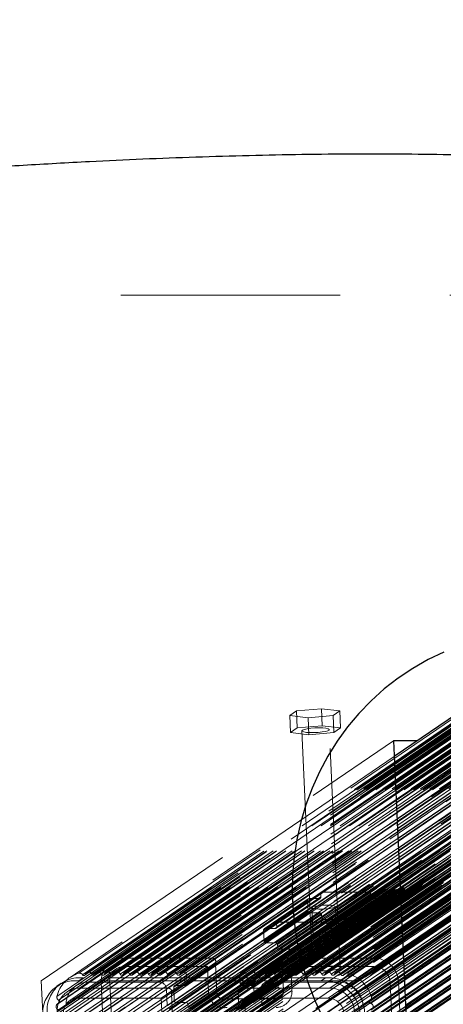
# Model space of a CAD drawing. Units: millimetres. Extents: x 150 to 7740, y 1550 to 5707.
# Drawn here: x 2996 to 3118, y 1837 to 2122 of the extents above; entities that cross this region are included whole.
import ezdxf

# ---------------------------------------------------------------- set-up
doc = ezdxf.new("R2010")
doc.units = ezdxf.units.MM
doc.linetypes.add('HIDDEN', pattern=[1.905, 1.27, -0.635])

msp = doc.modelspace()

# ---------------------------------------------------------------- linework, layer by layer
at = {"color": 7, "linetype": 'HIDDEN', "lineweight": 18, "ltscale": 50}
for p, q in [((3012.89, 1845.92), (3836.17, 2406.81)), ((3014, 1845.49), (3837.29, 2406.37)), ((3014.69, 1845.33), (3837.97, 2406.21)), ((3014.87, 1845.6), (3838.16, 2406.49)), ((3838.54, 2407.04), (3015.25, 1846.15)), ((3016.71, 1845.66), (3839.99, 2406.54)), ((3017.44, 1845.41), (3840.72, 2406.29)), ((3017.62, 1845.66), (3840.91, 2406.54)), ((3841.27, 2407.04), (3017.98, 1846.15)), ((3019.44, 1845.66), (3842.73, 2406.54)), ((3020.17, 1845.41), (3843.46, 2406.29)), ((3020.35, 1845.66), (3843.64, 2406.54)), ((3844, 2407.04), (3020.71, 1846.15)), ((3022.17, 1845.66), (3845.46, 2406.54)), ((3022.9, 1845.41), (3846.19, 2406.29)), ((3023.08, 1845.66), (3846.37, 2406.54)), ((3846.73, 2407.04), (3023.45, 1846.15)), ((3024.91, 1845.66), (3848.19, 2406.54)), ((3025.63, 1845.41), (3848.92, 2406.29)), ((3025.82, 1845.66), (3849.1, 2406.54)), ((3849.46, 2407.04), (3026.18, 1846.15)), ((3027.64, 1845.66), (3850.92, 2406.54)), ((3028.37, 1845.41), (3851.65, 2406.29)), ((3028.55, 1845.66), (3851.83, 2406.54)), ((3852.2, 2407.04), (3028.91, 1846.15)), ((3030.37, 1845.66), (3853.65, 2406.54)), ((3031.1, 1845.41), (3854.38, 2406.29)), ((3031.28, 1845.66), (3854.57, 2406.54)), ((3854.93, 2407.04), (3031.64, 1846.15)), ((3033.1, 1845.66), (3856.39, 2406.54)), ((3033.83, 1845.41), (3857.12, 2406.29)), ((3034.01, 1845.66), (3857.3, 2406.54)), ((3857.66, 2407.04), (3034.38, 1846.15)), ((3035.83, 1845.66), (3859.12, 2406.54)), ((3036.56, 1845.41), (3859.85, 2406.29)), ((3036.74, 1845.66), (3860.03, 2406.54)), ((3860.39, 2407.04), (3037.11, 1846.15)), ((3038.57, 1845.66), (3861.85, 2406.54)), ((3039.3, 1845.41), (3862.58, 2406.29)), ((3039.48, 1845.66), (3862.76, 2406.54)), ((3863.12, 2407.04), (3039.84, 1846.15)), ((3041.3, 1845.66), (3864.58, 2406.54)), ((3042.03, 1845.41), (3865.31, 2406.29)), ((3042.21, 1845.66), (3865.49, 2406.54)), ((3865.86, 2407.04), (3042.57, 1846.15)), ((3044.1, 1845.33), (3867.39, 2406.21)), ((3059.55, 1845.33), (3882.84, 2406.21)), ((3883.24, 2407.04), (3059.96, 1846.15)), ((3061.42, 1845.66), (3884.7, 2406.54)), ((3062.15, 1845.41), (3885.43, 2406.29)), ((3062.33, 1845.66), (3885.61, 2406.54)), ((3885.97, 2407.04), (3062.69, 1846.15)), ((3064.15, 1845.66), (3887.43, 2406.54)), ((3064.88, 1845.41), (3888.16, 2406.29)), ((3065.06, 1845.66), (3888.34, 2406.54)), ((3888.71, 2407.04), (3065.42, 1846.15)), ((3066.88, 1845.66), (3890.17, 2406.54)), ((3067.61, 1845.41), (3890.9, 2406.29)), ((3067.79, 1845.66), (3891.08, 2406.54)), ((3891.44, 2407.04), (3068.15, 1846.15)), ((3069.61, 1845.66), (3892.9, 2406.54)), ((3070.34, 1845.41), (3893.63, 2406.29)), ((3070.52, 1845.66), (3893.81, 2406.54)), ((3894.17, 2407.04), (3070.89, 1846.15)), ((3072.34, 1845.66), (3895.63, 2406.54)), ((3073.07, 1845.41), (3896.36, 2406.29)), ((3073.26, 1845.66), (3896.54, 2406.54)), ((3896.9, 2407.04), (3073.62, 1846.15)), ((3075.08, 1845.66), (3898.36, 2406.54)), ((3075.81, 1845.41), (3899.09, 2406.29)), ((3075.99, 1845.66), (3899.27, 2406.54)), ((3899.64, 2407.04), (3076.35, 1846.15)), ((3077.81, 1845.66), (3901.09, 2406.54)), ((3078.54, 1845.41), (3901.82, 2406.29)), ((3078.72, 1845.66), (3902, 2406.54)), ((3902.37, 2407.04), (3079.08, 1846.15)), ((3080.54, 1845.66), (3903.83, 2406.54)), ((3081.27, 1845.41), (3904.56, 2406.29)), ((3081.45, 1845.66), (3904.74, 2406.54)), ((3905.1, 2407.04), (3081.81, 1846.15)), ((3083.27, 1845.66), (3906.56, 2406.54)), ((3084, 1845.41), (3907.29, 2406.29)), ((3084.18, 1845.66), (3907.47, 2406.54)), ((3907.83, 2407.04), (3084.55, 1846.15)), ((3086.01, 1845.66), (3909.29, 2406.54)), ((3086.73, 1845.41), (3910.02, 2406.29)), ((3086.92, 1845.66), (3910.2, 2406.54)), ((3910.56, 2407.04), (3087.28, 1846.15)), ((3088.76, 1845.6), (3912.04, 2406.49)), ((3089.49, 1845.33), (3912.78, 2406.21)), ((3089.64, 1845.49), (3912.92, 2406.37)), ((3913.21, 2406.69), (3089.92, 1845.8)), ((3090.71, 1845.92), (3914, 2406.81)), ((3835.35, 2403.13), (3012.07, 1842.25)), ((3015.7, 1843.36), (3838.98, 2404.24)), ((3036.27, 1843.36), (3859.55, 2404.24)), ((3863.88, 2403.18), (3040.6, 1842.29)), ((3040.85, 1842.37), (3864.14, 2403.26)), ((3043.75, 1842.37), (3867.04, 2403.26)), ((3044.01, 1842.45), (3867.3, 2403.34)), ((3044.21, 1842.87), (3867.5, 2403.75)), ((3059.67, 1842.87), (3882.95, 2403.75)), ((3060.17, 1842.37), (3883.46, 2403.26)), ((3063.07, 1842.37), (3886.36, 2403.26)), ((3889.81, 2403.93), (3066.53, 1843.04)), ((3067.57, 1843.36), (3890.85, 2404.24)), ((3088.14, 1843.36), (3911.42, 2404.24)), ((3038.29, 1841.39), (3861.58, 2402.27)), ((3040.39, 1841.88), (3863.68, 2402.77)), ((3063.58, 1841.88), (3886.86, 2402.77)), ((3065.72, 1841.39), (3889.01, 2402.27)), ((3007.01, 1837.2), (3830.3, 2398.08)), ((3007.14, 1837.26), (3830.42, 2398.14)), ((3009.25, 1836.47), (3832.53, 2397.35)), ((3038.52, 1836.46), (3861.8, 2397.34)), ((3040.57, 1837.94), (3863.86, 2398.83)), ((3041.08, 1837.45), (3864.36, 2398.33)), ((3043.98, 1837.45), (3867.26, 2398.33)), ((3044.48, 1836.96), (3867.77, 2397.84)), ((3059.94, 1836.96), (3883.22, 2397.84)), ((3883.42, 2398.25), (3060.14, 1837.37)), ((3060.4, 1837.45), (3883.68, 2398.33)), ((3063.3, 1837.45), (3886.58, 2398.33)), ((3063.55, 1837.53), (3886.84, 2398.41)), ((3063.76, 1837.94), (3887.04, 2398.83)), ((3065.95, 1836.46), (3889.23, 2397.34)), ((3095.22, 1836.47), (3918.5, 2397.35)), ((3920.5, 2398.97), (3097.22, 1838.08)), ((3097.23, 1838.09), (3920.51, 2398.98)), ((3097.25, 1838.11), (3920.54, 2398.99)), ((3097.39, 1837.2), (3920.67, 2398.08)), ((3097.61, 1839.21), (3920.89, 2400.09)), ((3007.09, 1834.4), (3830.37, 2395.28)), ((3007.19, 1834.45), (3830.47, 2395.33)), ((3039.11, 1835.57), (3862.4, 2396.45)), ((3044.53, 1835.97), (3867.81, 2396.86)), ((3045.03, 1835.48), (3868.32, 2396.36)), ((3045.74, 1835.48), (3869.02, 2396.36)), ((3046.21, 1835.14), (3869.5, 2396.02)), ((3046.69, 1834.79), (3869.97, 2395.67)), ((3048.21, 1834.79), (3871.5, 2395.67)), ((3049.29, 1834.56), (3872.58, 2395.44)), ((3049.88, 1834.56), (3873.17, 2395.44)), ((3052.02, 1834.56), (3875.31, 2395.44)), ((3052.61, 1834.56), (3875.9, 2395.44)), ((3054.76, 1834.56), (3878.04, 2395.44)), ((3055.35, 1834.56), (3878.63, 2395.44)), ((3056.41, 1834.79), (3879.69, 2395.67)), ((3057.93, 1834.79), (3881.21, 2395.67)), ((3058.19, 1834.87), (3881.47, 2395.75)), ((3058.37, 1835.14), (3881.66, 2396.02)), ((3881.84, 2396.28), (3058.56, 1835.4)), ((3058.82, 1835.48), (3882.1, 2396.36)), ((3059.52, 1835.48), (3882.81, 2396.36)), ((3059.78, 1835.56), (3883.07, 2396.44)), ((3059.98, 1835.97), (3883.27, 2396.86)), ((3065.43, 1835.57), (3888.72, 2396.45)), ((3065.55, 1835.63), (3888.83, 2396.52)), ((3920.71, 2396.16), (3097.42, 1835.27)), ((3097.52, 1835.32), (3920.81, 2396.21)), ((3097.56, 1834.4), (3920.85, 2395.28)), ((3097.72, 1835.43), (3921.01, 2396.31)), ((3007.22, 1831.61), (3830.5, 2392.49)), ((3007.32, 1831.66), (3830.6, 2392.54)), ((3045.65, 1832.53), (3868.94, 2393.41)), ((3059.17, 1832.53), (3882.46, 2393.41)), ((3920.83, 2393.37), (3097.55, 1832.49)), ((3097.65, 1832.54), (3920.93, 2393.42)), ((3097.69, 1831.61), (3920.98, 2392.49)), ((3097.85, 1832.64), (3921.13, 2393.52)), ((3007.34, 1828.82), (3830.63, 2389.71)), ((3007.44, 1828.88), (3830.73, 2389.76)), ((3920.96, 2390.59), (3097.68, 1829.7)), ((3097.78, 1829.75), (3921.06, 2390.64)), ((3097.82, 1828.82), (3921.1, 2389.71)), ((3097.97, 1829.86), (3921.26, 2390.74)), ((3007.47, 1826.04), (3830.76, 2386.92)), ((3007.57, 1826.09), (3830.85, 2386.97)), ((3921.09, 2387.8), (3097.8, 1826.92)), ((3097.9, 1826.97), (3921.19, 2387.85)), ((3097.95, 1826.04), (3921.23, 2386.92)), ((3098.1, 1827.07), (3921.39, 2387.95)), ((3007.6, 1823.25), (3830.88, 2384.14)), ((3007.7, 1823.3), (3830.98, 2384.19)), ((3921.22, 2385.02), (3097.93, 1824.13)), ((3098.03, 1824.18), (3921.32, 2385.07)), ((3098.07, 1823.25), (3921.36, 2384.14)), ((3098.23, 1824.28), (3921.51, 2385.17)), ((3007.72, 1820.47), (3831.01, 2381.35)), ((3007.82, 1820.52), (3831.11, 2381.4)), ((3007.85, 1817.68), (3831.14, 2378.57)), ((3007.95, 1817.73), (3831.24, 2378.62)), ((3007.98, 1814.9), (3831.26, 2375.78)), ((3008.08, 1814.95), (3831.36, 2375.83)), ((3010.21, 1815.49), (3833.49, 2376.37)), ((3008.11, 1812.11), (3831.39, 2373)), ((3008.21, 1812.16), (3831.49, 2373.05)), ((3011.38, 1810.86), (3834.67, 2371.74)), ((3834.87, 2372.16), (3011.58, 1811.27)), ((3011.84, 1811.35), (3835.13, 2372.24)), ((3012.23, 1813.52), (3835.51, 2374.4)), ((3015.71, 1811.35), (3838.99, 2372.24)), ((3016.21, 1810.86), (3839.5, 2371.74)), ((3017.06, 1813.52), (3840.35, 2374.4)), ((3017.96, 1812.95), (3841.25, 2373.83)), ((3008.23, 1809.33), (3831.52, 2370.21)), ((3008.33, 1809.38), (3831.62, 2370.26)), ((3011.52, 1807.91), (3834.8, 2368.79)), ((3021.24, 1806.43), (3844.53, 2367.31)), ((3019.68, 1797.05), (3842.96, 2357.93)), ((3019.53, 1795.36), (3842.81, 2356.24)), ((3019.6, 1793.8), (3842.88, 2354.69)), ((3019.71, 1796.45), (3842.99, 2357.33)), ((3009.36, 1791.66), (3832.65, 2352.54)), ((3011.78, 1791.66), (3835.06, 2352.54)), ((3012.28, 1791.16), (3835.57, 2352.05)), ((3017.11, 1791.16), (3840.4, 2352.05)), ((3840.6, 2352.46), (3017.31, 1791.58)), ((3017.57, 1791.66), (3840.86, 2352.54)), ((3018.54, 1791.66), (3841.82, 2352.54)), ((3018.8, 1791.74), (3842.08, 2352.62)), ((3018.97, 1792.87), (3842.25, 2353.75)), ((3019, 1792.15), (3842.28, 2353.03)), ((3842.45, 2354.16), (3019.17, 1793.28)), ((3019.28, 1793.33), (3842.57, 2354.22)), ((3019.4, 1793.39), (3842.68, 2354.28)), ((3021.87, 1792.64), (3845.16, 2353.52)), ((3009.17, 1788.81), (3832.45, 2349.7)), ((3009.27, 1788.87), (3832.55, 2349.75)), ((3012.42, 1788.21), (3835.7, 2349.09)), ((3017.25, 1788.21), (3840.53, 2349.09)), ((3009.3, 1786.03), (3832.58, 2346.91)), ((3009.4, 1786.08), (3832.68, 2346.96)), ((3835.75, 2346.12), (3012.47, 1785.23)), ((3012.92, 1787.72), (3836.21, 2348.6)), ((3013.5, 1785.55), (3836.79, 2346.43)), ((3016.79, 1787.72), (3840.07, 2348.6)), ((3017.04, 1787.8), (3840.33, 2348.68)), ((3018.34, 1785.55), (3841.62, 2346.43)), ((3018.86, 1785.71), (3842.14, 2346.59)), ((3019.19, 1786.12), (3842.47, 2347)), ((3009.42, 1783.24), (3832.71, 2344.13)), ((3009.52, 1783.29), (3832.81, 2344.18)), ((3011.66, 1783.58), (3834.95, 2344.46)), ((3009.55, 1780.46), (3832.84, 2341.34)), ((3009.65, 1780.51), (3832.93, 2341.39)), ((3009.68, 1777.67), (3832.96, 2338.56)), ((3009.78, 1777.72), (3833.06, 2338.61)), ((3009.8, 1774.89), (3833.09, 2335.77)), ((3009.9, 1774.94), (3833.19, 2335.82)), ((3009.93, 1772.1), (3833.22, 2332.99)), ((3010.03, 1772.15), (3833.32, 2333.04)), ((3010.06, 1769.32), (3833.34, 2330.2)), ((3010.16, 1769.37), (3833.44, 2330.25)), ((3010.19, 1766.53), (3833.47, 2327.41)), ((3010.29, 1766.58), (3833.57, 2327.47)), ((3010.31, 1763.75), (3833.6, 2324.63)), ((3010.41, 1763.8), (3833.7, 2324.68)), ((3279.07, 2042.26), (2796.1, 2042.26)), ((3073.98, 1920.55), (3075.89, 1921.85)), ((3075.89, 1921.85), (3083.13, 1922.5)), ((3075.89, 1921.85), (3076.12, 1916.93)), ((3083.13, 1922.5), (3083.35, 1917.58)), ((3083.13, 1922.5), (3088.45, 1921.85)), ((3088.45, 1921.85), (3086.54, 1920.55)), ((3088.45, 1921.85), (3088.68, 1916.93)), ((3073.98, 1920.55), (3074.21, 1915.62)), ((3079.3, 1919.9), (3073.98, 1920.55)), ((3086.54, 1920.55), (3079.3, 1919.9)), ((3079.3, 1919.9), (3079.53, 1914.97)), ((3086.54, 1920.55), (3086.76, 1915.62)), ((3074.21, 1915.62), (3076.12, 1916.93)), ((3079.53, 1914.97), (3074.21, 1915.62)), ((3076.12, 1916.93), (3083.35, 1917.58)), ((3077.45, 1916.09), (3080.59, 1847.16)), ((3086.76, 1915.62), (3079.53, 1914.97)), ((3083.35, 1917.58), (3088.68, 1916.93)), ((3088.58, 1847.52), (3085.44, 1916.46)), ((3088.68, 1916.93), (3086.76, 1915.62)), ((3002.08, 1843.71), (3104.03, 1913.17)), ((3093.84, 1843.71), (3195.8, 1913.17)), ((3195.8, 1913.17), (3110.84, 1913.17)), ((3104.24, 1908.67), (3010.38, 1844.73)), ((3006.61, 1839.21), (3104.37, 1905.81)), ((3007.09, 1838.09), (3104.43, 1904.41)), ((3104.47, 1903.64), (3006.76, 1837.08)), ((3007.05, 1835.32), (3104.55, 1901.75)), ((3104.59, 1900.86), (3006.89, 1834.29)), ((3007.17, 1832.54), (3104.68, 1898.97)), ((3104.72, 1898.07), (3007.02, 1831.51)), ((3007.3, 1829.75), (3104.81, 1896.18)), ((3104.85, 1895.29), (3007.14, 1828.72)), ((3007.43, 1826.97), (3104.93, 1893.4)), ((3104.98, 1892.5), (3007.27, 1825.94)), ((3007.56, 1824.18), (3105.06, 1890.61)), ((3105.1, 1889.72), (3007.4, 1823.15)), ((3007.68, 1821.4), (3105.19, 1887.83)), ((3105.23, 1886.93), (3007.53, 1820.37)), ((3007.81, 1818.61), (3105.32, 1885.04)), ((3105.36, 1884.14), (3007.65, 1817.58)), ((3105.48, 1881.36), (3007.78, 1814.8)), ((3007.94, 1815.83), (3105.44, 1882.26)), ((3105.61, 1878.57), (3007.91, 1812.01)), ((3008.06, 1813.04), (3105.57, 1879.47)), ((3105.74, 1875.79), (3008.03, 1809.22)), ((3008.19, 1810.26), (3105.7, 1876.68)), ((3008.64, 1807.41), (3105.84, 1873.63)), ((3011.06, 1807.41), (3105.91, 1872.03)), ((3011.32, 1807.49), (3105.91, 1871.94)), ((3016.35, 1807.91), (3106.05, 1869.02)), ((3016.85, 1807.41), (3106.08, 1868.2)), ((3017.82, 1807.41), (3106.11, 1867.57)), ((3079.35, 1867.46), (3066.61, 1858.77)), ((3079.61, 1867.53), (3066.87, 1858.85)), ((3082.51, 1867.53), (3069.76, 1858.85)), ((3070.02, 1858.93), (3082.77, 1867.61)), ((3082.93, 1868.91), (3070.18, 1860.23)), ((3082.97, 1868.03), (3070.22, 1859.34)), ((3083.13, 1869.33), (3070.39, 1860.64)), ((3083.39, 1869.41), (3070.64, 1860.72)), ((3079.61, 1867.53), (3082.51, 1867.53)), ((3082.97, 1868.03), (3082.93, 1868.91)), ((3083.39, 1869.41), (3096.91, 1869.41)), ((3096.91, 1869.41), (3084.17, 1860.72)), ((3097.42, 1868.91), (3084.67, 1860.23)), ((3097.46, 1868.03), (3084.71, 1859.34)), ((3097.96, 1867.53), (3085.22, 1858.85)), ((3100.86, 1867.53), (3088.12, 1858.85)), ((3097.42, 1868.91), (3097.46, 1868.03)), ((3097.96, 1867.53), (3100.86, 1867.53)), ((3018.32, 1806.92), (3106.15, 1866.76)), ((3018.36, 1806.2), (3106.18, 1866.04)), ((3018.72, 1805.73), (3106.22, 1865.35)), ((3019.08, 1805.27), (3106.25, 1864.65)), ((3079.15, 1867.04), (3066.41, 1858.36)), ((3079.29, 1863.89), (3079.15, 1867.04)), ((3080.38, 1864.91), (3080.74, 1857.03)), ((3087.53, 1857.34), (3087.17, 1865.22)), ((3101.37, 1867.04), (3088.62, 1858.36)), ((3101.37, 1867.04), (3101.51, 1863.89)), ((3019.15, 1803.71), (3106.32, 1863.1)), ((3019.42, 1802.62), (3106.37, 1861.86)), ((3079.29, 1863.89), (3066.55, 1855.21)), ((3079.8, 1863.4), (3067.06, 1854.72)), ((3082.7, 1863.4), (3069.95, 1854.72)), ((3083.2, 1862.91), (3070.46, 1854.22)), ((3083.24, 1862.02), (3070.5, 1853.34)), ((3083.75, 1861.53), (3071, 1852.85)), ((3082.7, 1863.4), (3079.8, 1863.4)), ((3083.24, 1862.02), (3083.2, 1862.91)), ((3097.27, 1861.53), (3083.75, 1861.53)), ((3097.27, 1861.53), (3084.53, 1852.85)), ((3084.79, 1852.92), (3097.53, 1861.61)), ((3097.69, 1862.91), (3084.95, 1854.22)), ((3097.73, 1862.02), (3084.99, 1853.34)), ((3097.89, 1863.32), (3085.15, 1854.64)), ((3098.15, 1863.4), (3085.41, 1854.72)), ((3101.05, 1863.4), (3088.31, 1854.72)), ((3088.56, 1854.8), (3101.31, 1863.48)), ((3101.51, 1863.89), (3088.77, 1855.21)), ((3097.69, 1862.91), (3097.73, 1862.02)), ((3101.05, 1863.4), (3098.15, 1863.4)), ((3019.45, 1802.02), (3106.4, 1861.26)), ((3019.55, 1799.83), (3106.5, 1859.07)), ((3066.87, 1858.85), (3069.76, 1858.85)), ((3070.22, 1859.34), (3070.18, 1860.23)), ((3070.64, 1860.72), (3084.17, 1860.72)), ((3084.67, 1860.23), (3084.71, 1859.34)), ((3085.22, 1858.85), (3088.12, 1858.85)), ((3106.55, 1858.06), (3008.84, 1791.5)), ((3009.13, 1789.74), (3106.63, 1856.17)), ((3019.58, 1799.24), (3106.53, 1858.47)), ((3066.55, 1855.21), (3066.41, 1858.36)), ((3088.62, 1858.36), (3088.77, 1855.21)), ((3106.67, 1855.28), (3008.97, 1788.71)), ((3009.25, 1786.96), (3106.76, 1853.39)), ((3069.95, 1854.72), (3067.06, 1854.72)), ((3070.5, 1853.34), (3070.46, 1854.22)), ((3084.53, 1852.85), (3071, 1852.85)), ((3084.95, 1854.22), (3084.99, 1853.34)), ((3088.31, 1854.72), (3085.41, 1854.72)), ((3106.8, 1852.49), (3009.1, 1785.93)), ((3009.38, 1784.17), (3106.89, 1850.6)), ((3025.89, 1850.3), (3013.15, 1841.62)), ((3025.89, 1850.3), (3051.49, 1850.3)), ((3051.49, 1850.3), (3038.74, 1841.62)), ((3072.22, 1850.15), (3059.48, 1841.46)), ((3072.74, 1850.3), (3059.99, 1841.62)), ((3072.74, 1850.3), (3098.34, 1850.3)), ((3098.34, 1850.3), (3085.59, 1841.62)), ((3106.93, 1849.71), (3009.22, 1783.14)), ((3009.51, 1781.39), (3107.02, 1847.82)), ((3022.26, 1849.2), (3009.52, 1840.51)), ((3026, 1847.84), (3012.62, 1838.73)), ((3026, 1847.84), (3050.15, 1847.84)), ((3050.15, 1847.84), (3036.77, 1838.73)), ((3052.53, 1848.64), (3039.79, 1839.96)), ((3050.15, 1847.84), (3050.5, 1840.27)), ((3052.53, 1848.64), (3052.91, 1840.27)), ((3071.82, 1849.32), (3059.07, 1840.64)), ((3074.3, 1847.84), (3060.92, 1838.73)), ((3072.2, 1840.95), (3071.82, 1849.32)), ((3074.3, 1847.84), (3098.45, 1847.84)), ((3074.61, 1840.95), (3074.3, 1847.84)), ((3098.45, 1847.84), (3085.07, 1838.73)), ((3107.06, 1846.92), (3009.35, 1780.36)), ((3009.64, 1778.6), (3107.14, 1845.03)), ((3023.67, 1847.13), (3010.29, 1838.01)), ((3012.94, 1843.71), (3014.21, 1844.58)), ((3084.36, 1844.58), (3014.21, 1844.58)), ((3044.21, 1842.87), (3044.1, 1845.33)), ((3059.55, 1845.33), (3059.67, 1842.87)), ((3083.08, 1843.71), (3084.36, 1844.58)), ((3093.84, 1843.71), (3002.08, 1843.71)), ((3002.08, 1843.71), (3006.35, 1750.15)), ((3007.87, 1843.02), (3006.6, 1842.15)), ((3019.44, 1843.41), (3006.7, 1834.73)), ((3021.86, 1843.41), (3008.48, 1834.29)), ((3107.18, 1844.13), (3009.48, 1777.57)), ((3009.76, 1775.82), (3107.27, 1842.24)), ((3083.08, 1843.71), (3012.94, 1843.71)), ((3013.15, 1841.62), (3038.74, 1841.62)), ((3036.27, 1843.36), (3015.7, 1843.36)), ((3020.63, 1817.31), (3019.44, 1843.41)), ((3022.98, 1818.79), (3021.86, 1843.41)), ((3040.57, 1837.94), (3040.39, 1841.88)), ((3040.85, 1842.37), (3043.75, 1842.37)), ((3059.99, 1841.62), (3085.59, 1841.62)), ((3060.17, 1842.37), (3063.07, 1842.37)), ((3063.58, 1841.88), (3063.76, 1837.94)), ((3088.14, 1843.36), (3067.57, 1843.36)), ((3103, 1843.41), (3089.61, 1834.29)), ((3105.41, 1843.41), (3092.67, 1834.73)), ((3098.11, 1750.15), (3093.84, 1843.71)), ((3103, 1843.41), (3104.12, 1818.79)), ((3105.41, 1843.41), (3106.6, 1817.31)), ((3107.31, 1841.35), (3009.61, 1774.79)), ((3009.89, 1773.03), (3107.4, 1839.46)), ((3036.77, 1838.73), (3012.62, 1838.73)), ((3037.12, 1831.15), (3036.77, 1838.73)), ((3050.5, 1840.27), (3037.12, 1831.15)), ((3038.52, 1836.46), (3038.29, 1841.39)), ((3039.79, 1839.96), (3040.17, 1831.59)), ((3052.91, 1840.27), (3040.17, 1831.59)), ((3058.45, 1830.2), (3071.19, 1838.88)), ((3059.45, 1832.27), (3059.07, 1840.64)), ((3072.2, 1840.95), (3059.45, 1832.27)), ((3085.07, 1838.73), (3060.92, 1838.73)), ((3060.92, 1838.73), (3061.23, 1831.83)), ((3074.61, 1840.95), (3061.23, 1831.83)), ((3065.72, 1841.39), (3065.95, 1836.46)), ((3107.44, 1838.56), (3009.73, 1772)), ((3043.98, 1837.45), (3041.08, 1837.45)), ((3055.41, 1838.49), (3042.66, 1829.8)), ((3044.53, 1835.97), (3044.48, 1836.96)), ((3055.41, 1838.49), (3069.9, 1838.49)), ((3069.9, 1838.49), (3057.15, 1829.8)), ((3059.94, 1836.96), (3059.98, 1835.97)), ((3063.3, 1837.45), (3060.4, 1837.45))]:
    msp.add_line(p, q, dxfattribs=at)
at = {"color": 7, "linetype": 'Continuous', "lineweight": 25, "ltscale": 50}
for p, q in [((3833.66, 2405.61), (3104.24, 1908.67)), ((3829.58, 2397.64), (3104.47, 1903.64)), ((3829.75, 2394.89), (3104.59, 1900.86)), ((3829.88, 2392.1), (3104.72, 1898.07)), ((3830, 2389.32), (3104.85, 1895.29)), ((3830.13, 2386.53), (3104.98, 1892.5)), ((3830.26, 2383.74), (3105.1, 1889.72)), ((3830.38, 2380.96), (3105.23, 1886.93)), ((3830.51, 2378.17), (3105.36, 1884.14)), ((3830.64, 2375.39), (3105.48, 1881.36)), ((3830.77, 2372.6), (3105.61, 1878.57)), ((3830.89, 2369.82), (3105.74, 1875.79)), ((3105.91, 1871.94), (3831.07, 2365.97)), ((3831.7, 2352.09), (3106.55, 1858.06)), ((3831.83, 2349.31), (3106.67, 1855.28)), ((3831.96, 2346.52), (3106.8, 1852.49)), ((3832.08, 2343.73), (3106.93, 1849.71)), ((3832.21, 2340.95), (3107.06, 1846.92)), ((3832.34, 2338.16), (3107.18, 1844.13)), ((3832.46, 2335.38), (3107.31, 1841.35)), ((3832.59, 2332.59), (3107.44, 1838.56)), ((3832.72, 2329.81), (3107.56, 1835.78)), ((3832.85, 2327.02), (3107.69, 1832.99)), ((3832.94, 2324.22), (3107.82, 1830.21)), ((3104.03, 1913.17), (3108.3, 1819.61)), ((3110.84, 1913.17), (3104.03, 1913.17))]:
    msp.add_line(p, q, dxfattribs=at)
at = {"color": 8, "linetype": 'Continuous', "lineweight": 25, "ltscale": 50}
for p, q in [((3104.37, 1905.81), (3829.87, 2400.07)), ((3104.43, 1904.41), (3829.61, 2398.45)), ((3104.55, 1901.75), (3829.71, 2395.78)), ((3104.68, 1898.97), (3829.83, 2393)), ((3104.81, 1896.18), (3829.96, 2390.21)), ((3104.93, 1893.4), (3830.09, 2387.43)), ((3105.06, 1890.61), (3830.22, 2384.64)), ((3105.19, 1887.83), (3830.34, 2381.86)), ((3105.32, 1885.04), (3830.47, 2379.07)), ((3105.44, 1882.26), (3830.6, 2376.28)), ((3105.57, 1879.47), (3830.72, 2373.5)), ((3105.7, 1876.68), (3830.85, 2370.71)), ((3105.84, 1873.63), (3830.99, 2367.66)), ((3105.91, 1872.03), (3831.06, 2366.06)), ((3106.05, 1869.02), (3831.2, 2363.05)), ((3106.08, 1868.2), (3831.24, 2362.23)), ((3106.11, 1867.57), (3831.27, 2361.6)), ((3106.15, 1866.76), (3831.3, 2360.78)), ((3106.18, 1866.04), (3831.34, 2360.07)), ((3106.22, 1865.35), (3831.37, 2359.37)), ((3106.25, 1864.65), (3831.4, 2358.68)), ((3106.32, 1863.1), (3831.47, 2357.13)), ((3106.37, 1861.86), (3831.53, 2355.89)), ((3106.4, 1861.26), (3831.56, 2355.29)), ((3106.5, 1859.07), (3831.66, 2353.1)), ((3106.53, 1858.47), (3831.68, 2352.5)), ((3106.63, 1856.17), (3831.79, 2350.2)), ((3106.76, 1853.39), (3831.91, 2347.42)), ((3106.89, 1850.6), (3832.04, 2344.63)), ((3107.02, 1847.82), (3832.17, 2341.85)), ((3107.14, 1845.03), (3832.3, 2339.06)), ((3107.27, 1842.24), (3832.42, 2336.27)), ((3107.4, 1839.46), (3832.55, 2333.49)), ((3107.52, 1836.67), (3832.68, 2330.7)), ((3107.65, 1833.89), (3832.8, 2327.92)), ((3107.78, 1831.1), (3832.93, 2325.13))]:
    msp.add_line(p, q, dxfattribs=at)
at = {"color": 7, "linetype": 'Continuous', "lineweight": 25, "ltscale": 50, "flags": 128}
msp.add_lwpolyline([(3118.57, 1938.92), (3113.99, 1936.71), (3109.58, 1934.18), (3105.35, 1931.34), (3101.34, 1928.22), (3097.55, 1924.82), (3094, 1921.16), (3090.72, 1917.25), (3087.71, 1913.12), (3084.98, 1908.78), (3082.56, 1904.25), (3080.44, 1899.55), (3078.65, 1894.71), (3077.18, 1889.73), (3076.05, 1884.65), (3075.25, 1879.49), (3074.8, 1874.28), (3074.7, 1869.02), (3074.94, 1863.76), (3075.52, 1858.5), (3076.45, 1853.29), (3077.71, 1848.13), (3079.31, 1843.05), (3081.23, 1838.07), (3083.47, 1833.23)], dxfattribs=at)
at = {"color": 7, "linetype": 'HIDDEN', "lineweight": 18, "ltscale": 50, "flags": 128}
for points in [[(3082.46, 1916.97), (3083.55, 1916.94), (3084.46, 1916.85), (3085.1, 1916.71), (3085.41, 1916.53), (3085.37, 1916.33), (3084.98, 1916.12), (3084.28, 1915.93), (3083.32, 1915.77), (3082.2, 1915.65), (3081.01, 1915.59), (3079.86, 1915.59), (3078.85, 1915.65), (3078.07, 1915.77), (3077.59, 1915.93), (3077.45, 1916.12), (3077.66, 1916.33), (3078.22, 1916.53), (3079.06, 1916.71), (3080.11, 1916.85), (3081.28, 1916.94), (3082.46, 1916.97)], [(3084.64, 1865.66), (3083.53, 1865.62), (3082.45, 1865.53), (3081.5, 1865.39), (3080.81, 1865.21), (3080.43, 1865.02), (3080.42, 1864.83), (3080.78, 1864.66), (3081.45, 1864.55), (3082.38, 1864.48), (3083.46, 1864.48), (3084.58, 1864.55), (3085.61, 1864.66), (3086.44, 1864.83), (3086.98, 1865.02), (3087.17, 1865.21), (3087, 1865.39), (3086.48, 1865.53), (3085.66, 1865.62), (3084.64, 1865.66)], [(3085, 1857.78), (3083.89, 1857.74), (3082.8, 1857.65), (3081.86, 1857.51), (3081.17, 1857.33), (3080.79, 1857.14), (3080.78, 1856.95), (3081.13, 1856.79), (3081.81, 1856.67), (3082.74, 1856.6), (3083.82, 1856.6), (3084.94, 1856.67), (3085.97, 1856.79), (3086.8, 1856.95), (3087.34, 1857.14), (3087.53, 1857.33), (3087.36, 1857.51), (3086.84, 1857.65), (3086.02, 1857.74), (3085, 1857.78)], [(3085.61, 1848.03), (3086.7, 1848), (3087.61, 1847.91), (3088.24, 1847.77), (3088.56, 1847.59), (3088.52, 1847.39), (3088.13, 1847.18), (3087.42, 1846.99), (3086.47, 1846.83), (3085.35, 1846.71), (3084.15, 1846.65), (3083, 1846.65), (3081.99, 1846.71), (3081.21, 1846.83), (3080.73, 1846.99), (3080.59, 1847.18), (3080.81, 1847.39), (3081.36, 1847.59), (3082.2, 1847.77), (3083.25, 1847.91), (3084.42, 1848), (3085.61, 1848.03)]]:
    msp.add_lwpolyline(points, dxfattribs=at)
at = {"color": 7, "linetype": 'HIDDEN', "lineweight": 18, "ltscale": 2500}
for centre, radius, start, end in [((3079.61, 1867.07), 0.463, 90.1462, 183.6901), ((3082.51, 1868), 0.463, 270.1462, 3.6901), ((3083.39, 1868.94), 0.463, 90.1462, 183.6901), ((3096.9, 1868.89), 0.515, 2.4843, 89.0121), ((3097.97, 1868.05), 0.515, 182.4843, 269.0121), ((3100.85, 1867.02), 0.515, 2.4843, 89.0121), ((3079.81, 1863.91), 0.515, 182.4843, 269.0121), ((3082.69, 1862.88), 0.515, 2.4843, 89.0121), ((3083.76, 1862.04), 0.515, 182.4843, 269.0121), ((3097.27, 1861.99), 0.463, 270.1462, 3.6901), ((3098.15, 1862.94), 0.463, 90.1462, 183.6901), ((3101.05, 1863.86), 0.463, 270.1462, 3.6901), ((3066.87, 1858.39), 0.463, 90.1462, 183.6901), ((3069.76, 1859.32), 0.463, 270.1462, 3.6901), ((3070.65, 1860.26), 0.463, 90.1462, 183.6901), ((3084.16, 1860.21), 0.515, 2.4843, 89.0121), ((3085.23, 1859.37), 0.515, 182.4843, 269.0121), ((3088.11, 1858.34), 0.515, 2.4843, 89.0121), ((3067.06, 1855.23), 0.515, 182.4843, 269.0121), ((3069.94, 1854.2), 0.515, 2.4843, 89.0121), ((3071.01, 1853.36), 0.515, 182.4843, 269.0121), ((3084.53, 1853.31), 0.463, 270.1462, 3.6901), ((3085.41, 1854.25), 0.463, 90.1462, 183.6901), ((3088.3, 1855.18), 0.463, 270.1462, 3.6901), ((3025.91, 1843.83), 6.48, 90.1462, 183.6901), ((3051.47, 1849.14), 1.17, 334.8459, 89.2139), ((3072.74, 1849.38), 0.925, 90.1494, 183.6901), ((3098.21, 1843.1), 7.21, 2.4843, 89.0121), ((3026.01, 1843.68), 4.16, 90.1462, 183.6901), ((3098.37, 1843.21), 4.63, 2.4843, 89.0121), ((3013.21, 1835.15), 9.48, 83.8906, 189.3574), ((3015.54, 1837.14), 9.17, 106.841, 166.9953), ((3013.16, 1844.96), 0.996, 31.7354, 105.5865), ((3014.41, 1845.72), 0.475, 209.9292, 345.3588), ((3015.8, 1845.35), 0.959, 18.4287, 164.8162), ((3017.16, 1845.81), 0.48, 198.52, 341.48), ((3018.53, 1845.35), 0.96, 18.52, 161.48), ((3019.9, 1845.81), 0.48, 198.52, 341.48), ((3021.26, 1845.35), 0.96, 18.52, 161.48), ((3022.63, 1845.81), 0.48, 198.52, 341.48), ((3023.99, 1845.35), 0.96, 18.52, 161.48), ((3025.36, 1845.81), 0.48, 198.52, 341.48), ((3026.73, 1845.35), 0.96, 18.52, 161.48), ((3028.09, 1845.81), 0.48, 198.52, 341.48), ((3029.46, 1845.35), 0.96, 18.52, 161.48), ((3030.82, 1845.81), 0.48, 198.52, 341.48), ((3032.19, 1845.35), 0.96, 18.52, 161.48), ((3033.56, 1845.81), 0.48, 198.52, 341.48), ((3034.92, 1845.35), 0.96, 18.52, 161.48), ((3036.29, 1845.81), 0.48, 198.52, 341.48), ((3037.66, 1845.35), 0.96, 18.52, 161.48), ((3039.02, 1845.81), 0.48, 198.52, 341.48), ((3040.39, 1845.35), 0.96, 18.52, 161.48), ((3041.75, 1845.81), 0.48, 198.52, 341.48), ((3043.13, 1845.33), 0.973, 359.7099, 160.5999), ((3060.51, 1845.36), 0.955, 18.0996, 181.9013), ((3061.87, 1845.81), 0.48, 198.52, 341.48), ((3063.24, 1845.35), 0.96, 18.52, 161.48), ((3064.6, 1845.81), 0.48, 198.52, 341.48), ((3065.97, 1845.35), 0.96, 18.52, 161.48), ((3067.34, 1845.81), 0.48, 198.52, 341.48), ((3068.7, 1845.35), 0.96, 18.52, 161.48), ((3070.07, 1845.81), 0.48, 198.52, 341.48), ((3071.43, 1845.35), 0.96, 18.52, 161.48), ((3072.8, 1845.81), 0.48, 198.52, 341.48), ((3074.17, 1845.35), 0.96, 18.52, 161.48), ((3075.53, 1845.81), 0.48, 198.52, 341.48), ((3076.9, 1845.35), 0.96, 18.52, 161.48), ((3078.26, 1845.81), 0.48, 198.52, 341.48), ((3079.63, 1845.35), 0.96, 18.52, 161.48), ((3081, 1845.81), 0.48, 198.52, 341.48), ((3082.36, 1845.35), 0.96, 18.52, 161.48), ((3083.73, 1845.81), 0.48, 198.52, 341.48), ((3085.09, 1845.35), 0.96, 18.52, 161.48), ((3085.19, 1834.17), 10.44, 356.9447, 94.5516), ((3086.46, 1845.81), 0.48, 198.52, 341.48), ((3087.83, 1845.35), 0.963, 15.4312, 161.3322), ((3089.22, 1845.74), 0.485, 195.8457, 329.0492), ((3090.44, 1845.04), 0.921, 73.0028, 151.1043), ((3087.74, 1835.98), 10.38, 18.1382, 73.3581), ((3011.93, 1834.28), 9.48, 83.8906, 189.3574), ((3013.16, 1835.15), 6.48, 90.1462, 183.6901), ((3015.71, 1836.88), 6.48, 90.1462, 183.6901), ((3036.23, 1841.3), 2.06, 2.4843, 89.0121), ((3038.73, 1840.45), 1.17, 334.8459, 89.2139), ((3040.86, 1841.91), 0.463, 90.1462, 183.6901), ((3043.75, 1842.84), 0.463, 270.1462, 3.6901), ((3060, 1840.7), 0.925, 90.1494, 183.6901), ((3060.18, 1842.89), 0.515, 182.4843, 269.0121), ((3063.06, 1841.86), 0.515, 2.4843, 89.0121), ((3067.57, 1841.51), 1.85, 90.1462, 183.6901), ((3083.91, 1833.3), 10.44, 356.9447, 94.5516), ((3085.47, 1834.42), 7.21, 2.4843, 89.0121), ((3088.02, 1836.15), 7.21, 2.4843, 89.0121), ((3007.62, 1838.98), 1.03, 167.2224, 239.1476), ((3012.63, 1834.56), 4.16, 90.1462, 183.6901), ((3054.99, 1840.44), 4.49, 182.17, 280.7746), ((3054.84, 1840.33), 1.93, 181.9647, 287.0095), ((3069.89, 1840.8), 2.31, 270.1462, 3.6901), ((3070, 1840.65), 4.63, 270.1462, 3.6901), ((3084.99, 1834.09), 4.63, 2.4843, 89.0121), ((3096.7, 1838.89), 0.957, 303.3831, 19.3675), ((3007.35, 1836.27), 0.99, 109.8035, 252.3074), ((3006.85, 1837.66), 0.491, 289.4185, 61.1274), ((3041.09, 1837.96), 0.515, 182.4843, 269.0121), ((3043.97, 1836.94), 0.515, 2.4843, 89.0121), ((3060.4, 1836.99), 0.463, 90.1462, 183.6901), ((3063.29, 1837.91), 0.463, 270.1462, 3.6901), ((3097.52, 1837.68), 0.501, 125.0961, 254.6412), ((3097.13, 1836.24), 0.993, 293.1527, 75.1807)]:
    msp.add_arc(centre, radius, start, end, dxfattribs=at)
at = {"color": 7, "linetype": 'Continuous', "lineweight": 25, "ltscale": 50}
msp.add_open_spline([(3312.57, 2065.09), (3306.44, 2066.03), (3294.18, 2067.92), (3275.11, 2070.61), (3256.96, 2072.97), (3239.8, 2075.01), (3223.75, 2076.73), (3207.1, 2078.31), (3191.47, 2079.59), (3176.98, 2080.59), (3163.8, 2081.36), (3150.23, 2082), (3136.3, 2082.51), (3122.05, 2082.87), (3107.49, 2083.06), (3092.63, 2083.09), (3077.53, 2082.94), (3062.25, 2082.64), (3046.85, 2082.19), (3031.43, 2081.6), (3014.74, 2080.81), (2996.82, 2079.81), (2977.72, 2078.57), (2958.73, 2077.19), (2937.6, 2075.52), (2914.39, 2073.52), (2889.18, 2071.18), (2860.86, 2068.39), (2841.12, 2066.31), (2829.61, 2065.09)], degree=3, knots=[0, 0, 0, 0, 0.05175, 0.103506, 0.155245, 0.194586, 0.233959, 0.273312, 0.312625, 0.340667, 0.368795, 0.396949, 0.425079, 0.453154, 0.48116, 0.509145, 0.537213, 0.565339, 0.593484, 0.621594, 0.649607, 0.684606, 0.719645, 0.754701, 0.789724, 0.837492, 0.885281, 0.933062, 1, 1, 1, 1], dxfattribs=at)

doc.saveas('drawing.dxf')
